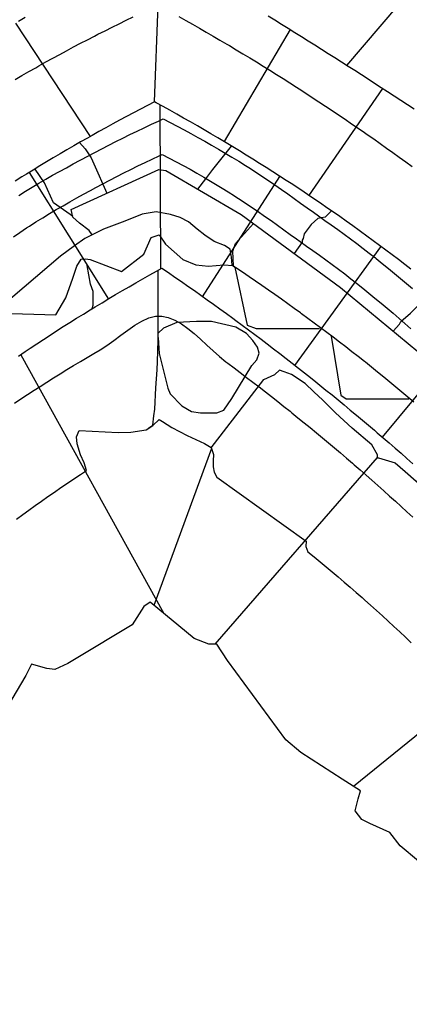
# Model space of a CAD drawing. Extents: x -2238.3 to -2178.8, y 8 to 50.
# Drawn here: x -2204.6 to -2204.1, y 30.2 to 31.4 of the extents above; entities that cross this region are included whole.
import ezdxf

# ---------------------------------------------------------------- set-up
doc = ezdxf.new("R2010")
doc.units = 0
doc.header["$LTSCALE"] = 50
for name, color, linetype in [('ASHLAR', 3, 'Continuous'), ('DAMAGE', 9, 'Continuous'), ('MAJOR', 1, 'Continuous'), ('MINOR', 40, 'Continuous'), ('OUTLINE', 7, 'Continuous'), ('REPETITIVE', 5, 'Continuous')]:
    doc.layers.add(name, color=color, linetype=linetype)

msp = doc.modelspace()

# ---------------------------------------------------------------- linework, layer by layer
at = {"layer": 'ASHLAR', "color": 3, "linetype": 'Continuous'}
for points in [[(-2204.1499, 31.3738, 4951.8213), (-2204.085, 31.4498, 4951.8214)], [(-2204.4753, 31.2838, 4951.6153), (-2204.5701, 31.4275, 4951.7147)], [(-2204.222, 31.4195, 4951.7224), (-2204.3055, 31.2772, 4951.6253)], [(-2204.1982, 31.2085, 4951.624), (-2204.1042, 31.3447, 4951.7191)], [(-2204.3858, 31.1157, 4951.3771), (-2204.3867, 31.3235, 4951.5184)], [(-2204.5532, 31.2378, 4951.4689), (-2204.4524, 31.0771, 4951.3764)], [(-2204.3332, 31.0801, 4951.3848), (-2204.2349, 31.2328, 4951.5022)], [(-2204.216, 30.9929, 4951.3888), (-2204.1069, 31.1437, 4951.5154)], [(-2204.4729, 31.0651, 4951.3757), (-2204.4719, 31.0694, 4951.3757), (-2204.4717, 31.087, 4951.3804), (-2204.4754, 31.0963, 4951.3847), (-2204.4793, 31.12, 4951.3843)], [(-2204.5664, 31.0049, 4951.3848), (-2204.5581, 31.0105, 4951.3849), (-2204.5516, 31.0149, 4951.385), (-2204.5433, 31.0204, 4951.3851), (-2204.5349, 31.0259, 4951.3852), (-2204.5266, 31.0314, 4951.3853), (-2204.5182, 31.0368, 4951.3854), (-2204.5097, 31.0422, 4951.3855), (-2204.5013, 31.0475, 4951.3856), (-2204.4928, 31.0529, 4951.3857), (-2204.4843, 31.0581, 4951.3858), (-2204.4758, 31.0634, 4951.3859), (-2204.4692, 31.0674, 4951.386), (-2204.4606, 31.0726, 4951.3858), (-2204.452, 31.0778, 4951.3857), (-2204.4434, 31.0829, 4951.3855), (-2204.4348, 31.0879, 4951.3853), (-2204.4261, 31.0929, 4951.3851), (-2204.4175, 31.0979, 4951.385), (-2204.4088, 31.1029, 4951.3848), (-2204.4001, 31.1078, 4951.3846), (-2204.3913, 31.1127, 4951.3845), (-2204.3845, 31.1165, 4951.3843)], [(-2204.4015, 30.9133, 4951.2971), (-2204.3959, 30.9172, 4951.3135), (-2204.3947, 30.9288, 4951.3353), (-2204.3935, 30.9375, 4951.3414), (-2204.3921, 30.9644, 4951.3405), (-2204.3904, 30.9873, 4951.3428), (-2204.3903, 30.9981, 4951.3461), (-2204.3894, 31.0245, 4951.3557), (-2204.3893, 31.1137, 4951.3871)], [(-2204.3845, 31.1165, 4951.3843), (-2204.3763, 31.1108, 4951.3847), (-2204.368, 31.1051, 4951.3851), (-2204.3598, 31.0995, 4951.3855), (-2204.3516, 31.0937, 4951.3859), (-2204.3434, 31.088, 4951.3863), (-2204.3352, 31.0822, 4951.3867), (-2204.3271, 31.0764, 4951.3871), (-2204.319, 31.0706, 4951.3875), (-2204.3109, 31.0647, 4951.3879), (-2204.3028, 31.0589, 4951.3883), (-2204.2947, 31.053, 4951.3887), (-2204.2909, 31.0502, 4951.3889), (-2204.2829, 31.0442, 4951.389), (-2204.2748, 31.0383, 4951.3891), (-2204.2668, 31.0323, 4951.3891), (-2204.2588, 31.0263, 4951.3892), (-2204.2509, 31.0202, 4951.3893), (-2204.2429, 31.0142, 4951.3894), (-2204.235, 31.0081, 4951.3895), (-2204.2271, 31.0019, 4951.3896), (-2204.2192, 30.9958, 4951.3896), (-2204.2113, 30.9896, 4951.3897), (-2204.2035, 30.9834, 4951.3898), (-2204.1998, 30.9805, 4951.3898), (-2204.192, 30.9743, 4951.3899), (-2204.1842, 30.968, 4951.3899), (-2204.1764, 30.9617, 4951.3899), (-2204.1686, 30.9554, 4951.3899), (-2204.1609, 30.9491, 4951.3899), (-2204.1532, 30.9427, 4951.3899), (-2204.1455, 30.9363, 4951.3899), (-2204.1378, 30.9299, 4951.3899), (-2204.1301, 30.9235, 4951.39), (-2204.1225, 30.917, 4951.39), (-2204.1149, 30.9106, 4951.39), (-2204.1113, 30.9075, 4951.39), (-2204.1037, 30.901, 4951.3899), (-2204.0961, 30.8944, 4951.3899), (-2204.0886, 30.8879, 4951.3898), (-2204.0811, 30.8813, 4951.3898), (-2204.0736, 30.8747, 4951.3897), (-2204.0661, 30.868, 4951.3896)], [(-2204.3894, 31.0282, 4951.357), (-2204.3882, 31.0081, 4951.35), (-2204.3769, 30.9642, 4951.3494), (-2204.3743, 30.9569, 4951.3492), (-2204.3592, 30.9416, 4951.349), (-2204.3472, 30.9346, 4951.3493), (-2204.3356, 30.9329, 4951.3535), (-2204.3239, 30.9325, 4951.3553), (-2204.3148, 30.9327, 4951.3587), (-2204.3062, 30.9362, 4951.3593), (-2204.296, 30.9509, 4951.364), (-2204.2703, 30.993, 4951.392), (-2204.2641, 31, 4951.3971), (-2204.2612, 31.0084, 4951.3969), (-2204.2632, 31.0163, 4951.4009), (-2204.269, 31.0245, 4951.3996), (-2204.2771, 31.0335, 4951.398), (-2204.2906, 31.0415, 4951.3972), (-2204.3217, 31.0487, 4951.3913), (-2204.3409, 31.0488, 4951.382), (-2204.3656, 31.0476, 4951.3763), (-2204.3827, 31.0402, 4951.3763), (-2204.3894, 31.0341, 4951.3591)], [(-2203.9849, 31.0468, 4951.5143), (-2204.105, 30.9019, 4951.3897)], [(-2204.5638, 31.0063, 4951.3849), (-2204.382, 30.6777, 4951.3025)], [(-2204.3219, 30.8882, 4951.3022), (-2204.2552, 30.9752, 4951.3946), (-2204.2411, 30.9816, 4951.3951), (-2204.2353, 30.9871, 4951.3951)], [(-2204.3172, 30.6388, 4951.3039), (-2204.1111, 30.8761, 4951.3988), (-2204.1111, 30.8795, 4951.3994), (-2204.118, 30.8921, 4951.4011), (-2204.1433, 30.9132, 4951.4009), (-2204.1641, 30.9326, 4951.4015), (-2204.1802, 30.9487, 4951.4019), (-2204.192, 30.9595, 4951.4008), (-2204.2028, 30.9699, 4951.4008), (-2204.2201, 30.9812, 4951.4007), (-2204.2293, 30.9846, 4951.4007), (-2204.2353, 30.9871, 4951.3951)], [(-2204.3891, 30.9233, 4951.2978), (-2204.3889, 30.9235, 4951.2978)], [(-2204.3217, 30.8874, 4951.3022), (-2204.3947, 30.6881, 4950.609)], [(-2204.1115, 30.8757, 4951.3984), (-2204.1096, 30.8757, 4951.3984), (-2204.0886, 30.8692, 4951.3937), (-2204.0757, 30.8582, 4951.3969), (-2204.062, 30.8458, 4951.3977), (-2204.0458, 30.8251, 4951.3971), (-2204.0353, 30.8126, 4951.3925), (-2204.0241, 30.8021, 4951.392), (-2204.0023, 30.7848, 4951.3914), (-2203.9788, 30.7662, 4951.3914), (-2203.9635, 30.7466, 4951.3922), (-2203.9465, 30.7301, 4951.3935), (-2203.9213, 30.7107, 4951.3946), (-2203.9055, 30.6971, 4951.3934), (-2203.8921, 30.6837, 4951.3903), (-2203.8857, 30.6776, 4951.3895), (-2203.8836, 30.6695, 4951.3896), (-2203.8835, 30.6672, 4951.3896), (-2204.1413, 30.4581, 4951.3049)]]:
    msp.add_polyline3d(points, dxfattribs=at)
at = {"layer": 'DAMAGE', "linetype": 'Continuous'}
for points in [[(-2204.4977, 31.1821, 4951.4975), (-2204.5011, 31.1848, 4951.4984), (-2204.5222, 31.1995, 4951.5065), (-2204.5338, 31.2249, 4951.5002), (-2204.5456, 31.2423, 4951.5003)], [(-2204.2939, 31.1195, 4951.5125), (-2204.2945, 31.1382, 4951.5126), (-2204.2912, 31.1479, 4951.5126), (-2204.2683, 31.1732, 4951.5132)]]:
    msp.add_polyline3d(points, dxfattribs=at)
at = {"layer": 'MAJOR', "color": 1, "linetype": 'Continuous'}
for points in [[(-2204.5665, 31.4301, 4951.78), (-2204.558, 31.4354, 4951.7801)], [(-2204.2498, 31.4371, 4951.7799), (-2204.2413, 31.4318, 4951.7798), (-2204.2328, 31.4265, 4951.7796), (-2204.2243, 31.4213, 4951.7794), (-2204.2159, 31.416, 4951.7793), (-2204.2074, 31.4106, 4951.7791), (-2204.1989, 31.4053, 4951.779), (-2204.1905, 31.4, 4951.7788), (-2204.182, 31.3946, 4951.7787), (-2204.1736, 31.3893, 4951.7785), (-2204.1651, 31.3839, 4951.7784), (-2204.1567, 31.3786, 4951.7782), (-2204.1483, 31.3732, 4951.778), (-2204.1398, 31.3678, 4951.7779), (-2204.1314, 31.3624, 4951.7777), (-2204.123, 31.357, 4951.7776), (-2204.1146, 31.3516, 4951.7774), (-2204.1062, 31.3461, 4951.7773), (-2204.0981, 31.3408, 4951.7771), (-2204.0897, 31.3354, 4951.777), (-2204.0813, 31.3299, 4951.7769), (-2204.0729, 31.3245, 4951.7768), (-2204.0646, 31.319, 4951.7767)], [(-2204.0685, 31.1152, 4951.6222), (-2204.0765, 31.1213, 4951.6222), (-2204.0844, 31.1274, 4951.6223), (-2204.0924, 31.1334, 4951.6223), (-2204.1004, 31.1394, 4951.6223), (-2204.1084, 31.1454, 4951.6224), (-2204.1164, 31.1513, 4951.6224), (-2204.1245, 31.1573, 4951.6225), (-2204.1326, 31.1631, 4951.6225), (-2204.1344, 31.1645, 4951.6225), (-2204.1425, 31.1703, 4951.6224), (-2204.1507, 31.1761, 4951.6224), (-2204.1588, 31.1819, 4951.6223), (-2204.167, 31.1876, 4951.6222), (-2204.1753, 31.1933, 4951.6221), (-2204.1835, 31.199, 4951.6221), (-2204.1918, 31.2046, 4951.622), (-2204.2, 31.2102, 4951.6219), (-2204.2084, 31.2158, 4951.6218), (-2204.2167, 31.2213, 4951.6217), (-2204.2186, 31.2226, 4951.6217), (-2204.227, 31.228, 4951.6215), (-2204.2353, 31.2335, 4951.6213), (-2204.2437, 31.2389, 4951.6211), (-2204.2522, 31.2443, 4951.6209), (-2204.2606, 31.2496, 4951.6207), (-2204.2691, 31.255, 4951.6205), (-2204.2776, 31.2602, 4951.6203), (-2204.2861, 31.2655, 4951.6201), (-2204.2947, 31.2707, 4951.6199), (-2204.3032, 31.2758, 4951.6197), (-2204.3052, 31.277, 4951.6197), (-2204.3137, 31.2821, 4951.6194), (-2204.3224, 31.2872, 4951.6191), (-2204.331, 31.2923, 4951.6187), (-2204.3396, 31.2973, 4951.6184), (-2204.3483, 31.3023, 4951.6181), (-2204.357, 31.3072, 4951.6178), (-2204.3657, 31.3121, 4951.6175), (-2204.3745, 31.317, 4951.6171), (-2204.3832, 31.3218, 4951.6168), (-2204.392, 31.3266, 4951.6165), (-2204.3939, 31.3277, 4951.6164), (-2204.4028, 31.3231, 4951.6162), (-2204.4117, 31.3185, 4951.616), (-2204.4205, 31.3138, 4951.6158), (-2204.4294, 31.3091, 4951.6157), (-2204.4382, 31.3044, 4951.6155), (-2204.447, 31.2996, 4951.6153), (-2204.4557, 31.2948, 4951.6151), (-2204.4645, 31.2899, 4951.6149), (-2204.4732, 31.2851, 4951.6147), (-2204.4791, 31.2817, 4951.6145), (-2204.4878, 31.2768, 4951.6144), (-2204.4965, 31.2718, 4951.6142), (-2204.5051, 31.2668, 4951.614), (-2204.5138, 31.2617, 4951.6139), (-2204.5224, 31.2566, 4951.6137), (-2204.531, 31.2515, 4951.6135), (-2204.5395, 31.2463, 4951.6133), (-2204.5481, 31.2411, 4951.6132), (-2204.5566, 31.2359, 4951.613), (-2204.5624, 31.2323, 4951.6129), (-2204.5709, 31.227, 4951.6127)], [(-2204.4732, 31.1588, 4951.489), (-2204.4771, 31.1642, 4951.4893), (-2204.4893, 31.1738, 4951.4903), (-2204.4975, 31.1812, 4951.4907), (-2204.4998, 31.1911, 4951.4904), (-2204.3887, 31.2419, 4951.5026), (-2204.3796, 31.2406, 4951.505), (-2204.2839, 31.1846, 4951.5049), (-2204.1578, 31.0918, 4951.51), (-2204.0354, 30.9905, 4951.515), (-2203.9436, 30.9039, 4951.5092), (-2203.928, 30.882, 4951.5051), (-2203.9185, 30.8712, 4951.5051), (-2203.8879, 30.8448, 4951.5104), (-2203.8199, 30.7711, 4951.509), (-2203.7288, 30.6757, 4951.5093), (-2203.6389, 30.563, 4951.5093), (-2203.5504, 30.432, 4951.5104), (-2203.4647, 30.2801, 4951.5113), (-2203.3951, 30.1362, 4951.511)], [(-2204.292, 31.1177, 4951.5065), (-2204.2953, 31.1201, 4951.5051), (-2204.2961, 31.1303, 4951.4933), (-2204.298, 31.1405, 4951.4853), (-2204.305, 31.1452, 4951.4881), (-2204.3181, 31.1504, 4951.4891), (-2204.3303, 31.1585, 4951.4865), (-2204.3398, 31.166, 4951.4875), (-2204.3507, 31.1755, 4951.4898), (-2204.3615, 31.181, 4951.4898), (-2204.3739, 31.1845, 4951.4894), (-2204.392, 31.1879, 4951.4884), (-2204.4098, 31.1849, 4951.4867), (-2204.4317, 31.1763, 4951.4861), (-2204.4589, 31.1661, 4951.481), (-2204.4823, 31.1542, 4951.479), (-2204.4955, 31.1449, 4951.4768), (-2204.5134, 31.1318, 4951.4753), (-2204.6061, 31.0531, 4951.4918)], [(-2204.0647, 30.9461, 4951.506), (-2204.0723, 30.9526, 4951.5061), (-2204.08, 30.959, 4951.5061), (-2204.0876, 30.9654, 4951.5061), (-2204.0953, 30.9718, 4951.5061), (-2204.1031, 30.9782, 4951.5061), (-2204.1108, 30.9845, 4951.5061), (-2204.1186, 30.9907, 4951.5062), (-2204.1264, 30.997, 4951.5062), (-2204.1277, 30.998, 4951.5062), (-2204.1356, 31.0042, 4951.5062), (-2204.1434, 31.0104, 4951.5062), (-2204.1513, 31.0165, 4951.5062), (-2204.1593, 31.0226, 4951.5062), (-2204.1672, 31.0287, 4951.5063), (-2204.1752, 31.0348, 4951.5063), (-2204.1832, 31.0408, 4951.5063), (-2204.1912, 31.0467, 4951.5063), (-2204.1992, 31.0527, 4951.5063), (-2204.2073, 31.0586, 4951.5063), (-2204.2086, 31.0596, 4951.5063), (-2204.2167, 31.0654, 4951.5064), (-2204.2248, 31.0713, 4951.5064), (-2204.233, 31.0771, 4951.5064), (-2204.2411, 31.0829, 4951.5064), (-2204.2493, 31.0886, 4951.5064), (-2204.2576, 31.0943, 4951.5064), (-2204.2658, 31.1, 4951.5065), (-2204.274, 31.1056, 4951.5065), (-2204.2823, 31.1112, 4951.5065), (-2204.2906, 31.1168, 4951.5065), (-2204.292, 31.1177, 4951.5065)], [(-2204.4803, 30.8595, 4951.3024), (-2204.4803, 30.8595, 4951.3024), (-2204.4833, 30.8693, 4951.301), (-2204.4881, 30.8795, 4951.2999), (-2204.4921, 30.8934, 4951.3003), (-2204.4929, 30.9024, 4951.301), (-2204.4898, 30.9102, 4951.3008), (-2204.44, 30.9079, 4951.2959), (-2204.4241, 30.9081, 4951.296), (-2204.4047, 30.9112, 4951.2966), (-2204.396, 30.9168, 4951.2979), (-2204.3879, 30.9244, 4951.2978), (-2204.384, 30.9219, 4951.2977), (-2204.3718, 30.914, 4951.298), (-2204.3526, 30.904, 4951.2976), (-2204.3305, 30.8938, 4951.3017), (-2204.3221, 30.8886, 4951.3022), (-2204.3193, 30.8797, 4951.3021), (-2204.3195, 30.8717, 4951.3021), (-2204.3195, 30.8642, 4951.3023), (-2204.3184, 30.8573, 4951.3023), (-2204.3148, 30.8512, 4951.3019), (-2204.2017, 30.7697, 4951.304), (-2204.2021, 30.7628, 4951.3036), (-2204.1993, 30.7563, 4951.3036)], [(-2204.569, 30.7976, 4951.3037), (-2204.5609, 30.8036, 4951.3036), (-2204.5536, 30.8089, 4951.3035), (-2204.5455, 30.8148, 4951.3034), (-2204.5373, 30.8206, 4951.3033), (-2204.5292, 30.8263, 4951.3031), (-2204.521, 30.8321, 4951.303), (-2204.5127, 30.8378, 4951.3029), (-2204.5045, 30.8434, 4951.3028), (-2204.4962, 30.849, 4951.3027), (-2204.4879, 30.8545, 4951.3025), (-2204.4803, 30.8595, 4951.3024)], [(-2204.1993, 30.7563, 4951.3036), (-2204.1915, 30.75, 4951.3037), (-2204.1838, 30.7436, 4951.3038), (-2204.1761, 30.7372, 4951.3039), (-2204.1685, 30.7308, 4951.304), (-2204.1608, 30.7243, 4951.3041), (-2204.1532, 30.7178, 4951.3042), (-2204.1457, 30.7112, 4951.3043), (-2204.1381, 30.7047, 4951.3045), (-2204.1306, 30.6981, 4951.3046), (-2204.1271, 30.6949, 4951.3046), (-2204.1197, 30.6883, 4951.3047), (-2204.1122, 30.6816, 4951.3047), (-2204.1048, 30.6749, 4951.3048), (-2204.0975, 30.6681, 4951.3048), (-2204.0901, 30.6613, 4951.3049), (-2204.0828, 30.6545, 4951.3049), (-2204.0755, 30.6476, 4951.3049), (-2204.0683, 30.6407, 4951.305)]]:
    msp.add_polyline3d(points, dxfattribs=at)
at = {"layer": 'MINOR', "color": 40, "linetype": 'Continuous'}
for points in [[(-2204.3939, 31.3277, 4951.6164), (-2204.3894, 31.4505, 4951.716)], [(-2204.5708, 31.3561, 4951.715), (-2204.5622, 31.3612, 4951.715), (-2204.5535, 31.3661, 4951.715), (-2204.5448, 31.3711, 4951.7151), (-2204.5406, 31.3735, 4951.7151), (-2204.5318, 31.3784, 4951.7151), (-2204.5231, 31.3832, 4951.7152), (-2204.5143, 31.388, 4951.7152), (-2204.5055, 31.3927, 4951.7153), (-2204.4967, 31.3975, 4951.7153), (-2204.4878, 31.4021, 4951.7154), (-2204.479, 31.4067, 4951.7154), (-2204.4701, 31.4113, 4951.7155), (-2204.4658, 31.4135, 4951.7155), (-2204.4568, 31.4181, 4951.7156), (-2204.4479, 31.4225, 4951.7156), (-2204.4389, 31.427, 4951.7157), (-2204.4299, 31.4314, 4951.7157), (-2204.4209, 31.4357, 4951.7158)], [(-2204.3631, 31.436, 4951.7169), (-2204.3544, 31.4311, 4951.7173), (-2204.3457, 31.4262, 4951.7176), (-2204.337, 31.4213, 4951.7179), (-2204.3283, 31.4163, 4951.7182), (-2204.3197, 31.4113, 4951.7185), (-2204.311, 31.4062, 4951.7189), (-2204.3024, 31.4011, 4951.7192), (-2204.2989, 31.3991, 4951.7193), (-2204.2903, 31.394, 4951.7195), (-2204.2818, 31.3888, 4951.7198), (-2204.2732, 31.3836, 4951.72), (-2204.2647, 31.3784, 4951.7203), (-2204.2562, 31.3732, 4951.7205), (-2204.2477, 31.3679, 4951.7207), (-2204.2392, 31.3626, 4951.721), (-2204.2307, 31.3573, 4951.7212), (-2204.2223, 31.3519, 4951.7215), (-2204.2138, 31.3465, 4951.7217), (-2204.2104, 31.3443, 4951.7218), (-2204.202, 31.3389, 4951.722), (-2204.1937, 31.3334, 4951.7221), (-2204.1853, 31.3279, 4951.7223), (-2204.177, 31.3224, 4951.7224), (-2204.1686, 31.3169, 4951.7226), (-2204.1603, 31.3113, 4951.7228), (-2204.1521, 31.3057, 4951.7229), (-2204.1438, 31.3, 4951.7231), (-2204.1356, 31.2944, 4951.7232), (-2204.1273, 31.2887, 4951.7234), (-2204.124, 31.2863, 4951.7235), (-2204.1158, 31.2806, 4951.7236), (-2204.1076, 31.2748, 4951.7236), (-2204.0995, 31.269, 4951.7237), (-2204.0914, 31.2632, 4951.7238), (-2204.0833, 31.2573, 4951.7239), (-2204.0752, 31.2515, 4951.724), (-2204.0671, 31.2455, 4951.724)], [(-2204.5718, 30.9448, 4951.3831), (-2204.5635, 30.9503, 4951.3832), (-2204.5551, 30.9558, 4951.3834), (-2204.5468, 30.9613, 4951.3835), (-2204.5391, 30.9663, 4951.3836), (-2204.5307, 30.9717, 4951.3837), (-2204.5222, 30.977, 4951.3839), (-2204.5137, 30.9823, 4951.384), (-2204.5052, 30.9876, 4951.3841), (-2204.4967, 30.9928, 4951.3843), (-2204.4881, 30.9979, 4951.3844), (-2204.4795, 31.0031, 4951.3846), (-2204.4709, 31.0081, 4951.3847), (-2204.463, 31.0127, 4951.3849), (-2204.4543, 31.0183, 4951.385), (-2204.4455, 31.0246, 4951.3852), (-2204.4366, 31.0313, 4951.3854), (-2204.4277, 31.0379, 4951.3856), (-2204.4189, 31.044, 4951.3858), (-2204.41, 31.0493, 4951.386), (-2204.4013, 31.0532, 4951.3861), (-2204.3926, 31.0554, 4951.3863), (-2204.3848, 31.0556, 4951.3864), (-2204.3765, 31.0539, 4951.3866), (-2204.3682, 31.0505, 4951.3868), (-2204.3599, 31.0457, 4951.387), (-2204.3518, 31.0399, 4951.3872), (-2204.3436, 31.0333, 4951.3874), (-2204.3356, 31.0261, 4951.3877), (-2204.3275, 31.0187, 4951.3879), (-2204.3195, 31.0113, 4951.3882), (-2204.3115, 31.0042, 4951.3884), (-2204.3035, 30.9976, 4951.3886), (-2204.3011, 30.9958, 4951.3887), (-2204.2931, 30.9898, 4951.3889), (-2204.2851, 30.9838, 4951.389), (-2204.2771, 30.9777, 4951.3892), (-2204.2692, 30.9717, 4951.3894), (-2204.2612, 30.9656, 4951.3896), (-2204.2533, 30.9594, 4951.3897), (-2204.2455, 30.9533, 4951.3899), (-2204.2376, 30.9471, 4951.3901), (-2204.2298, 30.9409, 4951.3902), (-2204.2219, 30.9347, 4951.3904), (-2204.2196, 30.9328, 4951.3905), (-2204.2119, 30.9265, 4951.3906), (-2204.2041, 30.9202, 4951.3907), (-2204.1963, 30.9139, 4951.3908), (-2204.1886, 30.9075, 4951.3909), (-2204.1809, 30.9011, 4951.3911), (-2204.1733, 30.8947, 4951.3912), (-2204.1656, 30.8883, 4951.3913), (-2204.158, 30.8818, 4951.3914), (-2204.1504, 30.8753, 4951.3915), (-2204.1428, 30.8688, 4951.3916), (-2204.1406, 30.8668, 4951.3917), (-2204.133, 30.8603, 4951.3917), (-2204.1255, 30.8537, 4951.3918), (-2204.118, 30.8471, 4951.3919), (-2204.1106, 30.8404, 4951.3919), (-2204.1031, 30.8337, 4951.392), (-2204.0957, 30.827, 4951.3921), (-2204.0883, 30.8203, 4951.3921), (-2204.0809, 30.8136, 4951.3922), (-2204.0736, 30.8068, 4951.3923), (-2204.0662, 30.8, 4951.3923)]]:
    msp.add_polyline3d(points, dxfattribs=at)
at = {"layer": 'OUTLINE', "color": 7, "linetype": 'Continuous'}
msp.add_polyline3d([(-2204.059, 30.3631, 4950.5497), (-2204.0824, 30.3827, 4950.5479), (-2204.0954, 30.3995, 4950.5458), (-2204.1207, 30.411, 4950.5508), (-2204.1309, 30.4161, 4950.5627), (-2204.1394, 30.4271, 4950.5744), (-2204.1356, 30.4424, 4950.6031), (-2204.1327, 30.4527, 4950.6163), (-2204.1557, 30.4672, 4950.6134), (-2204.2083, 30.5014, 4950.6117), (-2204.2275, 30.5173, 4950.613), (-2204.3013, 30.6182, 4950.6196), (-2204.3147, 30.6388, 4950.6189), (-2204.325, 30.6388, 4950.6129), (-2204.3435, 30.6461, 4950.6101), (-2204.3996, 30.6922, 4950.6089), (-2204.4075, 30.6867, 4950.5991), (-2204.4224, 30.6634, 4950.5892), (-2204.4932, 30.6206, 4950.5496), (-2204.5038, 30.6142, 4950.5501), (-2204.5203, 30.6066, 4950.5514), (-2204.5307, 30.6081, 4950.5519), (-2204.5499, 30.6133, 4950.6292), (-2204.5572, 30.5992, 4950.6417), (-2204.5806, 30.5599, 4950.6554)], dxfattribs=at)
at = {"layer": 'REPETITIVE', "color": 5, "linetype": 'Continuous'}
for points in [[(-2204.5663, 31.2088, 4951.5189), (-2204.5578, 31.2141, 4951.5189), (-2204.5493, 31.2193, 4951.519), (-2204.5407, 31.2244, 4951.519), (-2204.532, 31.2294, 4951.519), (-2204.5233, 31.2344, 4951.519), (-2204.5146, 31.2393, 4951.5191), (-2204.5058, 31.2441, 4951.5191), (-2204.497, 31.2489, 4951.5191), (-2204.4882, 31.2536, 4951.5192), (-2204.4873, 31.2541, 4951.5192), (-2204.4785, 31.2588, 4951.5192), (-2204.4697, 31.2635, 4951.5192), (-2204.4608, 31.2681, 4951.5193), (-2204.4519, 31.2727, 4951.5193), (-2204.443, 31.2772, 4951.5194), (-2204.434, 31.2817, 4951.5194), (-2204.4251, 31.2861, 4951.5195), (-2204.4161, 31.2905, 4951.5195), (-2204.4071, 31.2949, 4951.5195), (-2204.398, 31.2992, 4951.5196), (-2204.389, 31.3034, 4951.5196), (-2204.383, 31.3062, 4951.5197), (-2204.3741, 31.3016, 4951.5195), (-2204.3653, 31.2969, 4951.5194), (-2204.3565, 31.2922, 4951.5192), (-2204.3477, 31.2874, 4951.5191), (-2204.3389, 31.2826, 4951.519), (-2204.3302, 31.2776, 4951.5188), (-2204.3215, 31.2727, 4951.5187), (-2204.3129, 31.2676, 4951.5186), (-2204.3042, 31.2626, 4951.5184), (-2204.2957, 31.2574, 4951.5183), (-2204.2871, 31.2522, 4951.5181), (-2204.2786, 31.247, 4951.518), (-2204.2744, 31.2444, 4951.5179), (-2204.266, 31.239, 4951.5178), (-2204.2577, 31.2335, 4951.5177), (-2204.2494, 31.228, 4951.5176), (-2204.2411, 31.2223, 4951.5175), (-2204.2329, 31.2166, 4951.5173), (-2204.2247, 31.2108, 4951.5172), (-2204.2166, 31.205, 4951.5171), (-2204.2085, 31.1992, 4951.517), (-2204.2003, 31.1933, 4951.5169), (-2204.1922, 31.1875, 4951.5167), (-2204.1858, 31.1829, 4951.5166), (-2204.1777, 31.1771, 4951.5166), (-2204.1696, 31.1713, 4951.5165), (-2204.1615, 31.1654, 4951.5164), (-2204.1534, 31.1595, 4951.5163), (-2204.1453, 31.1536, 4951.5162), (-2204.1373, 31.1476, 4951.5161), (-2204.1293, 31.1416, 4951.516), (-2204.1214, 31.1355, 4951.5159), (-2204.1135, 31.1294, 4951.5158), (-2204.1127, 31.1287, 4951.5158), (-2204.1049, 31.1225, 4951.5158), (-2204.0971, 31.1162, 4951.5157), (-2204.0894, 31.1098, 4951.5157), (-2204.0817, 31.1034, 4951.5157), (-2204.074, 31.097, 4951.5156), (-2204.0664, 31.0905, 4951.5156)], [(-2204.489, 31.2759, 4951.5477), (-2204.4821, 31.2679, 4951.5477), (-2204.4742, 31.2566, 4951.5477), (-2204.471, 31.249, 4951.5477), (-2204.4545, 31.2119, 4951.5477)], [(-2204.3389, 31.2168, 4951.5473), (-2204.329, 31.2301, 4951.5474), (-2204.3199, 31.2417, 4951.5474), (-2204.2961, 31.2713, 4951.5474)], [(-2204.5729, 31.1561, 4951.5189), (-2204.5647, 31.1619, 4951.5189), (-2204.5565, 31.1675, 4951.5189), (-2204.5528, 31.1698, 4951.5189), (-2204.5444, 31.1752, 4951.5189), (-2204.5359, 31.1805, 4951.5189), (-2204.5274, 31.1857, 4951.519), (-2204.5188, 31.1908, 4951.519), (-2204.5101, 31.1958, 4951.519), (-2204.5014, 31.2007, 4951.5191), (-2204.4927, 31.2056, 4951.5191), (-2204.4839, 31.2104, 4951.5191), (-2204.4751, 31.2152, 4951.5191), (-2204.4683, 31.2189, 4951.5192), (-2204.4595, 31.2236, 4951.5192), (-2204.4507, 31.2283, 4951.5193), (-2204.4418, 31.2329, 4951.5193), (-2204.4329, 31.2374, 4951.5194), (-2204.4239, 31.2419, 4951.5194), (-2204.415, 31.2463, 4951.5195), (-2204.406, 31.2507, 4951.5195), (-2204.3969, 31.255, 4951.5196), (-2204.3879, 31.2592, 4951.5196), (-2204.3842, 31.2609, 4951.5197), (-2204.3753, 31.2563, 4951.5195), (-2204.3665, 31.2516, 4951.5193), (-2204.3577, 31.2469, 4951.5192), (-2204.3489, 31.2421, 4951.519), (-2204.3402, 31.2371, 4951.5188), (-2204.3315, 31.2322, 4951.5186), (-2204.3229, 31.2271, 4951.5185), (-2204.3143, 31.2219, 4951.5183), (-2204.3058, 31.2167, 4951.5181), (-2204.2973, 31.2115, 4951.518), (-2204.2958, 31.2105, 4951.5179), (-2204.2874, 31.2051, 4951.5178), (-2204.279, 31.1996, 4951.5177), (-2204.2707, 31.194, 4951.5176), (-2204.2625, 31.1884, 4951.5174), (-2204.2543, 31.1827, 4951.5173), (-2204.2461, 31.1769, 4951.5172), (-2204.238, 31.1711, 4951.5171), (-2204.2298, 31.1652, 4951.517), (-2204.2217, 31.1594, 4951.5168), (-2204.2136, 31.1536, 4951.5167), (-2204.2091, 31.1504, 4951.5166), (-2204.201, 31.1446, 4951.5165), (-2204.1929, 31.1387, 4951.5165), (-2204.1848, 31.1329, 4951.5164), (-2204.1767, 31.127, 4951.5163), (-2204.1686, 31.1211, 4951.5162), (-2204.1606, 31.1151, 4951.5161), (-2204.1526, 31.1091, 4951.516), (-2204.1447, 31.103, 4951.5159), (-2204.1375, 31.0973, 4951.5158), (-2204.1297, 31.0911, 4951.5158), (-2204.122, 31.0848, 4951.5157), (-2204.1142, 31.0784, 4951.5157), (-2204.1065, 31.072, 4951.5157), (-2204.0989, 31.0656, 4951.5156), (-2204.0913, 31.0591, 4951.5156), (-2204.0837, 31.0526, 4951.5156), (-2204.0761, 31.0461, 4951.5155), (-2204.0686, 31.0395, 4951.5155)], [(-2204.1696, 31.1888, 4951.5499), (-2204.1774, 31.1811, 4951.5499), (-2204.1866, 31.1795, 4951.5498), (-2204.1951, 31.1718, 4951.5497), (-2204.2039, 31.16, 4951.5497), (-2204.2054, 31.154, 4951.5497), (-2204.2066, 31.1522, 4951.5497), (-2204.2066, 31.1493, 4951.5497), (-2204.2166, 31.135, 4951.5497)], [(-2204.5893, 31.0592, 4951.4176), (-2204.519, 31.0573, 4951.4173), (-2204.5064, 31.0786, 4951.4142), (-2204.4976, 31.1038, 4951.4145), (-2204.4925, 31.119, 4951.4145), (-2204.487, 31.1277, 4951.4145), (-2204.4817, 31.1284, 4951.4145), (-2204.4758, 31.1276, 4951.4146), (-2204.4357, 31.1124, 4951.4192), (-2204.4075, 31.1342, 4951.4241), (-2204.3984, 31.1555, 4951.4246), (-2204.3881, 31.1586, 4951.4259), (-2204.3802, 31.1469, 4951.4283), (-2204.3582, 31.1276, 4951.429), (-2204.3416, 31.1207, 4951.4302), (-2204.3255, 31.1189, 4951.4305), (-2204.3061, 31.1206, 4951.4311), (-2204.2944, 31.1199, 4951.4311), (-2204.292, 31.1177, 4951.4312), (-2204.2762, 31.0439, 4951.4296), (-2204.2649, 31.04, 4951.4293), (-2204.1845, 31.0399, 4951.4305)], [(-2204.091, 31.0365, 4951.5426), (-2204.0832, 31.0453, 4951.5426), (-2204.0814, 31.0487, 4951.5426), (-2204.069, 31.0593, 4951.5426), (-2204.0589, 31.0694, 4951.5426), (-2204.0531, 31.0739, 4951.5426), (-2204.0417, 31.0937, 4951.5427)], [(-2204.1697, 31.0303, 4951.4303), (-2204.1574, 30.9551, 4951.433), (-2204.1506, 30.9505, 4951.4329), (-2204.0714, 30.9504, 4951.4321)]]:
    msp.add_polyline3d(points, dxfattribs=at)

doc.saveas('drawing.dxf')
